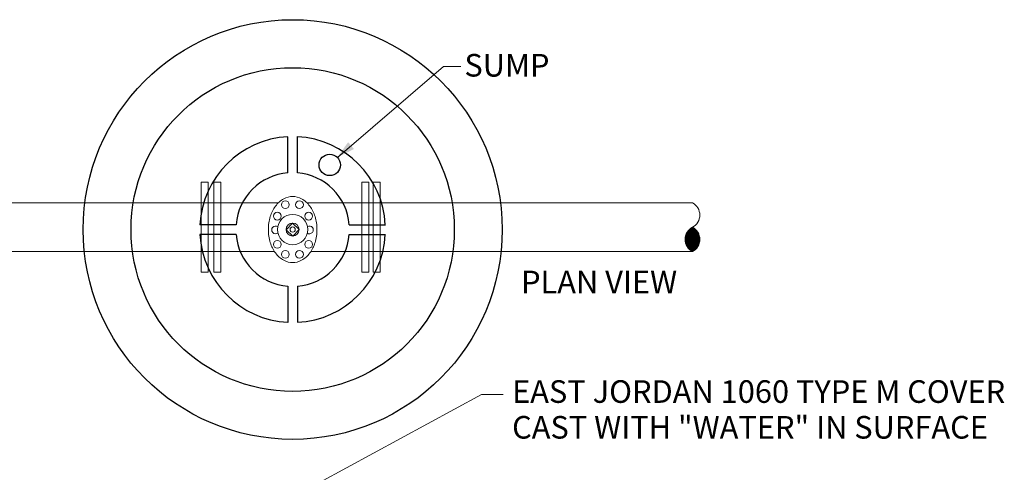
# Model space of a CAD drawing. Units: feet. Extents: x 9957 to 10028.6, y 10015.3 to 10071.7.
# Drawn here: x 9981.1 to 10026.6, y 10050.8 to 10071.7 of the extents above; entities that cross this region are included whole.
import ezdxf

# ---------------------------------------------------------------- set-up
doc = ezdxf.new("R2010")
doc.units = ezdxf.units.FT
doc.header["$MEASUREMENT"] = 0
for name, color, linetype, lineweight in [('G-ANNO-TEXT', 7, 'Continuous', 0), ('G-DETL-LINE', 1, 'Continuous', 13), ('G-DETL-OTLN', 6, 'Continuous', 30), ('G-DETL-PATT', 1, 'Continuous', 0)]:
    doc.layers.add(name, color=color, linetype=linetype, lineweight=lineweight)
doc.styles.add('UofM Standard', font='txt', dxfattribs={"height": 0.666667})

# ---------------------------------------------------------------- blocks, each defined once
blk = doc.blocks.new('TERARR')
at = {"extrusion": (0, 0, -1)}
blk.add_solid([(0.667, 0.167), (0, 0), (0.667, -0.167)], dxfattribs=at)

msp = doc.modelspace()

# ---------------------------------------------------------------- linework, layer by layer
at = {"layer": 'G-ANNO-TEXT', "lineweight": 13, "flags": 128}
for points in [[(9995.802, 10065.338), (10000.714, 10069.538), (10001.515, 10069.538)], [(9993.735, 10049.652), (10002.466, 10054.395), (10003.467, 10054.395)]]:
    msp.add_lwpolyline(points, dxfattribs=at)
at = {"layer": 'G-DETL-LINE'}
for p, q in [((9989.511, 10064.184), (9989.511, 10060.036)), ((9989.511, 10064.184), (9989.832, 10064.184)), ((9989.832, 10064.184), (9989.832, 10060.036)), ((9990.096, 10064.184), (9990.096, 10060.036)), ((9990.096, 10064.184), (9990.416, 10064.184)), ((9990.416, 10064.184), (9990.416, 10060.036)), ((9996.934, 10064.184), (9996.934, 10060.036)), ((9996.934, 10064.184), (9997.254, 10064.184)), ((9997.254, 10064.184), (9997.254, 10060.036)), ((9997.461, 10064.184), (9997.461, 10060.036)), ((9997.461, 10064.184), (9997.781, 10064.184)), ((9997.781, 10064.184), (9997.781, 10060.036)), ((9975.254, 10063.233), (9984.127, 10063.233)), ((9984.127, 10063.233), (9989.511, 10063.233)), ((9989.511, 10063.233), (9993.072, 10063.233)), ((9997.781, 10063.233), (9994.401, 10063.233)), ((9997.781, 10063.233), (10003.346, 10063.233)), ((10003.346, 10063.233), (10012.218, 10063.233)), ((9975.254, 10060.986), (9984.102, 10060.986)), ((9984.102, 10060.986), (9989.511, 10060.986)), ((9989.511, 10060.986), (9992.898, 10060.986)), ((9997.781, 10060.986), (9994.575, 10060.986)), ((9997.781, 10060.986), (10003.371, 10060.986)), ((10003.371, 10060.986), (10012.218, 10060.986)), ((9989.511, 10060.036), (9989.832, 10060.036)), ((9990.096, 10060.036), (9990.416, 10060.036)), ((9997.254, 10060.036), (9996.934, 10060.036)), ((9997.461, 10060.036), (9997.781, 10060.036))]:
    msp.add_line(p, q, dxfattribs=at)
at = {"layer": 'G-DETL-LINE', "flags": 128}
msp.add_lwpolyline([(9993.736, 10060.477, 0.128918), (9994.147, 10060.584, 0.106331), (9994.531, 10060.924, 0.084818), (9994.77, 10061.401, 0.074074), (9994.86, 10062.004, 0.074074), (9994.77, 10062.607, 0.084818), (9994.531, 10063.084, 0.106331), (9994.147, 10063.424, 0.128918), (9993.736, 10063.531, 0.128918), (9993.325, 10063.424, 0.106331), (9992.942, 10063.084, 0.084818), (9992.703, 10062.607, 0.074074), (9992.613, 10062.004, 0.074074), (9992.703, 10061.401, 0.084818), (9992.942, 10060.924, 0.106331), (9993.325, 10060.584, 0.128918), (9993.736, 10060.477)], format="xyb", dxfattribs=at)
at = {"layer": 'G-DETL-LINE', "lineweight": 0, "flags": 128}
msp.add_lwpolyline([(9994.037, 10062.012), (9993.729, 10062.305), (9993.435, 10061.996), (9993.744, 10061.703), (9994.037, 10062.012)], dxfattribs=at)
at = {"layer": 'G-DETL-LINE'}
for centre, radius in [((9993.398, 10063.152), 0.18), ((9994.05, 10063.152), 0.18), ((9993.027, 10062.623), 0.18), ((9993.736, 10062.004), 0.7), ((9994.477, 10062.623), 0.18), ((9993.736, 10062.004), 0.301), ((9993.736, 10062.004), 0.122), ((9993.027, 10061.32), 0.18), ((9994.477, 10061.32), 0.18), ((9993.398, 10060.856), 0.18), ((9994.05, 10060.856), 0.18)]:
    msp.add_circle(centre, radius, dxfattribs=at)
at = {"layer": 'G-DETL-LINE', "lineweight": 0}
for centre, start, end in [((10011.927, 10062.672), 297.4314, 62.5686), ((10012.51, 10061.548), 117.4314, 242.5686), ((10011.927, 10061.548), 297.4314, 62.5686)]:
    msp.add_arc(centre, 0.633, start, end, dxfattribs=at)
at = {"layer": 'G-DETL-LINE'}
for centre, start, end in [((9992.948, 10061.988), 55.9047, 306.4619), ((9994.511, 10061.988), 238.1996, 119.3907)]:
    msp.add_arc(centre, 0.18, start, end, dxfattribs=at)
at = {"layer": 'G-DETL-OTLN'}
for p, q in [((9993.512, 10064.623), (9993.512, 10066.289)), ((9993.961, 10064.623), (9993.961, 10066.294)), ((9991.117, 10062.229), (9989.446, 10062.229)), ((9996.355, 10062.229), (9998.021, 10062.229)), ((9991.117, 10061.779), (9989.452, 10061.779)), ((9996.355, 10061.779), (9998.027, 10061.779)), ((9993.512, 10059.385), (9993.512, 10057.714)), ((9993.961, 10059.385), (9993.961, 10057.72))]:
    msp.add_line(p, q, dxfattribs=at)
for centre, radius in [((9993.736, 10062.004), 9.688), ((9993.736, 10062.004), 7.474), ((9995.452, 10064.988), 0.495)]:
    msp.add_circle(centre, radius, dxfattribs=at)
for radius, start, end in [(4.29, 93.0019, 176.9981), (4.29, 3.0019, 86.9981), (2.629, 94.9029, 175.0971), (2.629, 4.9029, 85.0971), (4.29, 183.0019, 266.9981), (2.629, 184.9029, 265.0971), (4.29, 273.0019, 356.9981), (2.629, 274.9029, 355.0971)]:
    msp.add_arc((9993.736, 10062.004), radius, start, end, dxfattribs=at)
at = {"layer": 'G-DETL-PATT', "color": 3}
for p, q in [((10012.257, 10062.088), (10012.179, 10062.088)), ((10012.56, 10061.656), (10011.877, 10061.656)), ((10012.56, 10061.631), (10011.877, 10061.631)), ((10012.545, 10061.684), (10011.892, 10061.684)), ((10012.536, 10061.719), (10011.901, 10061.719)), ((10012.526, 10061.752), (10011.911, 10061.752)), ((10012.516, 10061.779), (10011.921, 10061.779)), ((10012.501, 10061.815), (10011.936, 10061.815)), ((10012.494, 10061.83), (10011.943, 10061.83)), ((10012.469, 10061.875), (10011.968, 10061.875)), ((10012.451, 10061.902), (10011.985, 10061.902)), ((10012.426, 10061.937), (10012.011, 10061.937)), ((10012.396, 10061.972), (10012.04, 10061.972)), ((10012.374, 10061.996), (10012.063, 10061.996)), ((10012.331, 10062.035), (10012.106, 10062.035)), ((10012.299, 10062.06), (10012.137, 10062.06)), ((10012.56, 10061.601), (10011.877, 10061.601)), ((10012.56, 10061.579), (10011.877, 10061.579)), ((10012.56, 10061.555), (10011.877, 10061.555)), ((10012.559, 10061.526), (10011.877, 10061.526)), ((10012.558, 10061.498), (10011.879, 10061.498)), ((10012.555, 10061.471), (10011.882, 10061.471)), ((10012.555, 10061.443), (10011.882, 10061.443)), ((10012.544, 10061.41), (10011.882, 10061.41)), ((10012.535, 10061.375), (10011.901, 10061.375)), ((10012.526, 10061.345), (10011.91, 10061.345)), ((10012.515, 10061.315), (10011.921, 10061.315)), ((10012.502, 10061.285), (10011.934, 10061.285)), ((10012.487, 10061.255), (10011.949, 10061.255)), ((10012.47, 10061.224), (10011.966, 10061.224)), ((10012.451, 10061.194), (10011.985, 10061.194)), ((10012.43, 10061.164), (10012.007, 10061.164)), ((10012.405, 10061.134), (10012.031, 10061.134)), ((10012.377, 10061.104), (10012.059, 10061.104)), ((10012.345, 10061.073), (10012.091, 10061.073)), ((10012.308, 10061.043), (10012.128, 10061.043))]:
    msp.add_line(p, q, dxfattribs=at)

# ---------------------------------------------------------------- block references
at = {"layer": 'G-ANNO-TEXT', "lineweight": 13, "xscale": 1.25, "yscale": 1.25, "zscale": 1.25, "rotation": 220.5332787370474}
msp.add_blockref('TERARR', (9995.802, 10065.338), dxfattribs=at)

# ---------------------------------------------------------------- texts
at = {"layer": 'G-ANNO-TEXT', "lineweight": 13, "char_height": 1.044, "width": 233.036, "attachment_point": 1, "line_spacing_factor": 0.948622, "style": 'UofM Standard'}
for s, insert in [('\\T1.100;SUMP', (10001.675, 10070.111)), ('\\T1.100;PLAN VIEW', (10004.295, 10060.103)), ('\\T1.100;EAST JORDAN 1060 TYPE M COVER\\PCAST WITH "WATER" IN SURFACE', (10003.88, 10055.046))]:
    msp.add_mtext(s, dxfattribs=dict(at, insert=insert))

doc.saveas('drawing.dxf')
